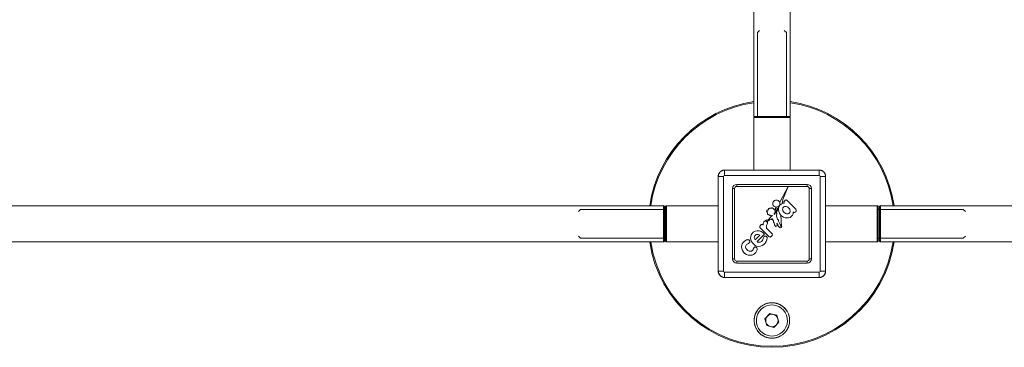
# Model space of a CAD drawing. Units: millimetres. Extents: x -34908 to 26337, y -6456 to 11609.
# Drawn here: x -28012 to -27096, y 3980 to 4285 of the extents above; entities that cross this region are included whole.
import ezdxf

# ---------------------------------------------------------------- set-up
doc = ezdxf.new("R2010")
doc.units = ezdxf.units.MM
for name, color, linetype, lineweight in [('8065162_dwg', 8, 'Continuous', 9), ('HAGS-ST-Forest Green', 255, 'Continuous', 9), ('HAGS-ST-Galv', 255, 'Continuous', 9), ('HAGS-ST-Titanium', 255, 'Continuous', 9)]:
    doc.layers.add(name, color=color, linetype=linetype, lineweight=lineweight)

# ---------------------------------------------------------------- blocks, each defined once
blk = doc.blocks.new('8065162_dwg_logo-666256-Level 1')
at = {"layer": 'HAGS-ST-Forest Green'}
for p, q in [((3024.25, 779.06), (3023.9, 778.2)), ((3024.77, 779.83), (3024.25, 779.06)), ((3025.43, 780.48), (3024.77, 779.83)), ((3026.5, 781.34), (3025.43, 780.48)), ((3027.73, 781.93), (3026.5, 781.34)), ((3029.05, 782.24), (3027.73, 781.93)), ((3028.7, 778.87), (3028.12, 778.64)), ((3029.32, 778.97), (3028.7, 778.87)), ((3030.72, 782.25), (3029.05, 782.24)), ((3030.59, 778.97), (3029.32, 778.97)), ((3031.14, 778.91), (3030.59, 778.97)), ((3032.27, 781.89), (3030.72, 782.25)), ((3031.67, 778.73), (3031.14, 778.91)), ((3033.69, 781.17), (3032.27, 781.89)), ((3034.62, 780.39), (3033.69, 781.17)), ((3035.36, 779.42), (3034.62, 780.39)), ((3035.87, 778.32), (3035.36, 779.42)), ((3023.74, 777.28), (3023.9, 778.2)), ((3023.74, 777.28), (3023.74, 775.77)), ((3023.74, 775.77), (3024.02, 774.56)), ((3024.55, 773.44), (3024.02, 774.56)), ((3024.55, 773.44), (3024.85, 773.05)), ((3024.85, 773.05), (3025.24, 772.75)), ((3025.24, 772.75), (3025.69, 772.55)), ((3026.67, 771.6), (3025.53, 770.77)), ((3026.32, 772.56), (3025.69, 772.55)), ((3026.63, 772.67), (3026.32, 772.56)), ((3026.9, 772.85), (3026.63, 772.67)), ((3027.99, 772.13), (3026.67, 771.6)), ((3026.75, 776.65), (3026.71, 776.35)), ((3026.73, 776.04), (3026.71, 776.35)), ((3026.73, 776.04), (3026.92, 775.25)), ((3026.75, 776.65), (3026.91, 777.26)), ((3026.9, 772.85), (3027.13, 773.09)), ((3027.21, 777.81), (3026.91, 777.26)), ((3027.23, 774.51), (3026.92, 775.25)), ((3027.29, 773.37), (3027.13, 773.09)), ((3027.62, 778.27), (3027.21, 777.81)), ((3027.34, 774.3), (3027.23, 774.51)), ((3027.29, 773.37), (3027.38, 773.59)), ((3027.4, 774.07), (3027.34, 774.3)), ((3027.38, 773.59), (3027.41, 773.83)), ((3027.4, 774.07), (3027.41, 773.83)), ((3027.62, 778.27), (3028.12, 778.64)), ((3029.39, 772.31), (3027.99, 772.13)), ((3030.8, 772.31), (3029.39, 772.31)), ((3032.12, 772.07), (3030.8, 772.31)), ((3032.14, 778.44), (3031.67, 778.73)), ((3033.35, 771.52), (3032.12, 772.07)), ((3032.53, 778.05), (3032.14, 778.44)), ((3032.83, 777.58), (3032.53, 778.05)), ((3032.58, 774.11), (3032.56, 773.47)), ((3032.72, 773.23), (3032.56, 773.47)), ((3032.71, 774.73), (3032.58, 774.11)), ((3032.71, 774.73), (3032.95, 775.31)), ((3032.92, 773.02), (3032.72, 773.23)), ((3032.83, 777.58), (3033.03, 777.04)), ((3033.17, 772.87), (3032.92, 773.02)), ((3032.95, 775.31), (3033.09, 775.88)), ((3033.12, 776.46), (3033.03, 777.04)), ((3033.12, 776.46), (3033.09, 775.88)), ((3033.17, 772.87), (3033.44, 772.71)), ((3034.42, 770.72), (3033.35, 771.52)), ((3033.74, 772.61), (3033.44, 772.71)), ((3033.74, 772.61), (3034.44, 772.61)), ((3034.84, 772.81), (3034.44, 772.61)), ((3035.18, 773.09), (3034.84, 772.81)), ((3035.46, 773.43), (3035.18, 773.09)), ((3035.46, 773.43), (3035.66, 773.83)), ((3035.66, 773.83), (3035.96, 774.84)), ((3035.87, 778.32), (3036.13, 777.13)), ((3036.13, 775.89), (3035.96, 774.84)), ((3036.13, 775.89), (3036.13, 777.13)), ((3024.01, 768.41), (3023.73, 767.02)), ((3023.73, 767.02), (3023.74, 765.53)), ((3023.74, 765.53), (3024.04, 764.08)), ((3024.62, 769.68), (3024.01, 768.41)), ((3024.04, 764.08), (3024.62, 762.73)), ((3025.53, 770.77), (3024.62, 769.68)), ((3026.72, 767.1), (3026.61, 766.51)), ((3026.61, 766.51), (3026.62, 765.51)), ((3026.62, 765.51), (3027.2, 763.98)), ((3026.72, 767.1), (3026.96, 767.65)), ((3027.32, 768.13), (3026.96, 767.65)), ((3027.2, 763.98), (3027.9, 762.49)), ((3027.77, 768.52), (3027.32, 768.13)), ((3028.3, 768.79), (3027.77, 768.52)), ((3028.88, 768.95), (3028.3, 768.79)), ((3028.88, 768.95), (3028.89, 761.93)), ((3031.61, 768.99), (3031.06, 769.08)), ((3031.06, 769.08), (3031.07, 764)), ((3031.07, 764), (3031.72, 764.15)), ((3032.12, 768.79), (3031.61, 768.99)), ((3032.31, 764.44), (3031.72, 764.15)), ((3032.57, 768.48), (3032.12, 768.79)), ((3032.8, 764.88), (3032.31, 764.44)), ((3032.95, 768.07), (3032.57, 768.48)), ((3033.17, 765.43), (3032.8, 764.88)), ((3033.23, 767.6), (3032.95, 768.07)), ((3033.39, 766.05), (3033.17, 765.43)), ((3033.23, 767.6), (3033.39, 767.07)), ((3033.39, 767.07), (3033.39, 766.05)), ((3035.28, 769.68), (3034.42, 770.72)), ((3035.75, 764.46), (3034.93, 763.08)), ((3035.88, 768.48), (3035.28, 769.68)), ((3036.19, 766), (3035.75, 764.46)), ((3035.88, 768.48), (3036.19, 767.18)), ((3036.19, 766), (3036.19, 767.18)), ((3023.92, 758.49), (3023.89, 758.13)), ((3023.93, 757.76), (3023.89, 758.13)), ((3024.02, 758.83), (3023.92, 758.49)), ((3023.93, 757.76), (3024.03, 757.42)), ((3024.18, 759.14), (3024.02, 758.83)), ((3024.03, 757.42), (3024.19, 757.11)), ((3024.4, 759.4), (3024.18, 759.14)), ((3024.19, 757.11), (3024.4, 756.86)), ((3024.65, 759.59), (3024.4, 759.4)), ((3024.4, 756.86), (3024.66, 756.66)), ((3024.62, 762.73), (3025.45, 761.51)), ((3024.65, 759.59), (3024.93, 759.71)), ((3024.66, 756.66), (3024.94, 756.54)), ((3025.23, 759.75), (3024.93, 759.71)), ((3025.24, 756.5), (3024.94, 756.54)), ((3034.84, 759.77), (3025.23, 759.75)), ((3031.05, 756.51), (3025.24, 756.5)), ((3025.71, 761.3), (3025.45, 761.51)), ((3025.71, 761.3), (3026.01, 761.14)), ((3026.01, 761.14), (3026.34, 761.06)), ((3026.68, 761.06), (3026.34, 761.06)), ((3027.01, 761.12), (3026.68, 761.06)), ((3027.01, 761.12), (3027.28, 761.25)), ((3027.28, 761.25), (3027.51, 761.42)), ((3027.7, 761.65), (3027.51, 761.42)), ((3027.7, 761.65), (3027.83, 761.91)), ((3027.83, 761.91), (3027.9, 762.2)), ((3027.9, 762.2), (3027.9, 762.49)), ((3028.89, 761.93), (3028.93, 761.63)), ((3028.93, 761.63), (3029.05, 761.36)), ((3029.05, 761.36), (3029.23, 761.12)), ((3029.23, 761.12), (3029.46, 760.94)), ((3029.46, 760.94), (3029.74, 760.83)), ((3030.04, 760.79), (3029.74, 760.83)), ((3030.83, 760.79), (3030.04, 760.79)), ((3032.38, 761.19), (3030.83, 760.79)), ((3031.05, 756.51), (3031.68, 756.15)), ((3032.19, 755.63), (3031.68, 756.15)), ((3033.78, 761.97), (3032.38, 761.19)), ((3034.93, 763.08), (3033.78, 761.97)), ((3034.99, 756.55), (3034.83, 756.44)), ((3035.35, 756.06), (3034.83, 756.44)), ((3035.14, 759.73), (3034.84, 759.77)), ((3034.99, 756.55), (3035.17, 756.57)), ((3035.42, 759.62), (3035.14, 759.73)), ((3035.53, 756.72), (3035.17, 756.57)), ((3035.75, 755.57), (3035.35, 756.06)), ((3035.65, 759.44), (3035.42, 759.62)), ((3035.75, 756.94), (3035.53, 756.72)), ((3035.65, 759.44), (3035.83, 759.2)), ((3035.91, 757.21), (3035.75, 756.94)), ((3035.95, 758.93), (3035.83, 759.2)), ((3036, 757.51), (3035.91, 757.21)), ((3035.99, 758.63), (3035.95, 758.93)), ((3035.99, 758.63), (3036.02, 757.82)), ((3036.02, 757.82), (3036, 757.51)), ((3023.81, 748.74), (3023.43, 747.93)), ((3024.65, 748.78), (3023.81, 748.74)), ((3025.05, 748.78), (3024.65, 748.78)), ((3025.05, 748.78), (3025.19, 749.06)), ((3025.05, 748.78), (3025.1, 748.95)), ((3025.3, 749.12), (3025.1, 748.95)), ((3025.1, 748.95), (3025.19, 749.06)), ((3025.3, 749.12), (3025.19, 749.06)), ((3025.3, 749.12), (3025.41, 749.13)), ((3025.51, 749.12), (3025.3, 749.12)), ((3025.51, 749.12), (3025.41, 749.13)), ((3025.7, 749.06), (3025.51, 749.12)), ((3025.51, 749.12), (3025.6, 749.09)), ((3025.51, 749.12), (3025.79, 749.03)), ((3025.6, 749.09), (3025.79, 749.03)), ((3025.7, 749.06), (3025.79, 749.03)), ((3025.89, 748.99), (3025.7, 749.06)), ((3025.89, 748.99), (3025.79, 749.03)), ((3025.89, 748.99), (3026.2, 748.83)), ((3025.89, 748.99), (3025.99, 748.94)), ((3025.89, 748.99), (3026.2, 748.83)), ((3025.99, 748.94), (3026.2, 748.83)), ((3026.43, 748.68), (3026.2, 748.83)), ((3026.43, 748.68), (3026.83, 748.44)), ((3026.83, 748.44), (3026.97, 748.35)), ((3026.84, 749.83), (3027.08, 750.38)), ((3026.84, 749.83), (3026.96, 749.21)), ((3027.46, 748.67), (3026.96, 749.21)), ((3026.97, 748.35), (3027.12, 748.28)), ((3027.74, 750.42), (3027.08, 750.38)), ((3027.3, 748.2), (3027.12, 748.28)), ((3027.46, 748.67), (3028.3, 748.02)), ((3028.48, 750.28), (3027.74, 750.42)), ((3029.02, 750.03), (3028.48, 750.28)), ((3029.02, 750.03), (3029.68, 749.52)), ((3029.68, 749.52), (3030.16, 749.24)), ((3030.16, 749.24), (3030.45, 749.57)), ((3030.45, 749.57), (3030.84, 749.12)), ((3030.84, 749.12), (3031.4, 748.72)), ((3031.4, 748.72), (3032.41, 748.39)), ((3032.56, 755.01), (3032.19, 755.63)), ((3032.41, 748.39), (3032.67, 748.58)), ((3032.41, 748.39), (3032.67, 748.58)), ((3033.18, 748.2), (3032.41, 748.39)), ((3032.99, 754.06), (3032.56, 755.01)), ((3032.92, 748.78), (3032.67, 748.58)), ((3033.18, 748.97), (3032.92, 748.78)), ((3032.99, 754.06), (3033.45, 753.12)), ((3033.44, 749.16), (3033.18, 748.97)), ((3033.44, 749.16), (3033.18, 748.97)), ((3033.33, 748.36), (3033.18, 748.2)), ((3033.33, 748.36), (3033.44, 749.16)), ((3033.85, 749.35), (3033.44, 749.16)), ((3033.45, 753.12), (3033.77, 752.92)), ((3034.13, 752.79), (3033.77, 752.92)), ((3034, 749.94), (3033.85, 749.35)), ((3034.27, 751.03), (3034, 749.94)), ((3034.5, 752.75), (3034.13, 752.79)), ((3034.18, 752.12), (3034.31, 752.74)), ((3034.18, 752.12), (3034.37, 751.67)), ((3034.37, 751.67), (3034.27, 751.03)), ((3035.03, 752.83), (3034.31, 752.74)), ((3035.03, 752.83), (3034.5, 752.75)), ((3034.8, 749.99), (3034.74, 749.23)), ((3034.74, 749.23), (3034.99, 749.05)), ((3034.92, 751.01), (3034.8, 749.99)), ((3035.06, 751.54), (3034.92, 751.01)), ((3035.04, 748.33), (3034.97, 747.49)), ((3035.04, 748.33), (3034.99, 749.05)), ((3035.03, 752.83), (3035.67, 753.07)), ((3035.03, 752.83), (3035.24, 752.92)), ((3035.55, 751.78), (3035.06, 751.54)), ((3035.67, 753.07), (3035.24, 752.92)), ((3035.55, 751.78), (3035.81, 752.41)), ((3035.67, 753.07), (3035.84, 753.43)), ((3035.81, 752.41), (3035.67, 753.07)), ((3036.02, 754.99), (3035.75, 755.57)), ((3035.84, 753.43), (3036.04, 753.78)), ((3036.13, 754.59), (3036.02, 754.99)), ((3036.04, 753.78), (3036.13, 754.18)), ((3036.13, 754.18), (3036.13, 754.59)), ((3037.93, 748.23), (3038.12, 748.4)), ((3038.2, 748.38), (3037.93, 748.23)), ((3038.2, 748.38), (3038.12, 748.4)), ((3038.2, 748.38), (3038.29, 748.21)), ((3038.2, 748.38), (3038.29, 748.21)), ((3023.43, 747.93), (3023.66, 747.34)), ((3024.34, 747.6), (3023.66, 747.34)), ((3030.59, 741.44), (3023.93, 747.45)), ((3024.71, 747.51), (3024.34, 747.6)), ((3024.71, 747.51), (3024.9, 747.13)), ((3025.69, 746.89), (3024.9, 747.13)), ((3025.69, 746.89), (3026.93, 746.6)), ((3028.04, 741.14), (3026.74, 740.58)), ((3026.93, 746.6), (3027.96, 746.38)), ((3027.49, 748.14), (3027.3, 748.2)), ((3027.49, 748.14), (3027.72, 748.09)), ((3027.99, 748.04), (3027.72, 748.09)), ((3027.96, 746.38), (3028.47, 746.22)), ((3028.3, 748.02), (3027.99, 748.04)), ((3029.45, 741.44), (3028.04, 741.14)), ((3028.47, 746.22), (3028.62, 745.75)), ((3028.62, 745.75), (3029.09, 745.6)), ((3030.06, 745.45), (3029.09, 745.6)), ((3030.9, 741.44), (3029.45, 741.44)), ((3030.06, 745.45), (3030.84, 745.24)), ((3031.58, 744.91), (3030.84, 745.24)), ((3032.32, 741.16), (3030.9, 741.44)), ((3031.58, 744.91), (3032.26, 744.51)), ((3032.26, 744.51), (3032.82, 743.9)), ((3033.62, 740.61), (3032.32, 741.16)), ((3032.82, 743.9), (3033.2, 743.13)), ((3033.2, 743.13), (3033.57, 742.65)), ((3033.94, 742.69), (3033.57, 742.65)), ((3034.35, 741.88), (3033.94, 742.69)), ((3034.94, 741.11), (3034.35, 741.88)), ((3034.47, 744.78), (3034.43, 744.01)), ((3034.43, 744.01), (3034.69, 743.45)), ((3034.82, 744.36), (3034.47, 744.78)), ((3034.64, 746.34), (3034.97, 747.49)), ((3035.01, 746.34), (3034.64, 746.34)), ((3034.79, 742.66), (3034.69, 743.45)), ((3036.6, 737.78), (3034.75, 741.37)), ((3035.2, 741.92), (3034.79, 742.66)), ((3034.82, 744.36), (3035.05, 743.53)), ((3034.94, 741.11), (3035.46, 740.56)), ((3035.01, 746.34), (3035.08, 746.58)), ((3035.4, 742.76), (3035.05, 743.53)), ((3035.2, 746.81), (3035.08, 746.58)), ((3035.34, 747.02), (3035.2, 746.81)), ((3035.74, 741.32), (3035.2, 741.92)), ((3035.34, 747.02), (3035.51, 747.21)), ((3035.4, 742.76), (3035.9, 742.31)), ((3035.71, 747.37), (3035.51, 747.21)), ((3035.94, 747.5), (3035.71, 747.37)), ((3036.37, 741.19), (3035.74, 741.32)), ((3035.9, 742.31), (3036.58, 742.1)), ((3036.21, 747.61), (3035.94, 747.5)), ((3036.5, 747.7), (3036.21, 747.61)), ((3036.37, 741.19), (3037.22, 740.94)), ((3036.8, 747.78), (3036.5, 747.7)), ((3037.36, 742), (3036.58, 742.1)), ((3037.09, 747.85), (3036.8, 747.78)), ((3037.09, 747.85), (3037.35, 747.91)), ((3037.22, 740.38), (3037.22, 740.94)), ((3037.57, 747.95), (3037.35, 747.91)), ((3037.36, 742), (3038.29, 742)), ((3037.57, 747.95), (3037.86, 748.01)), ((3037.75, 747.97), (3037.57, 747.95)), ((3037.75, 747.97), (3037.93, 748.23)), ((3037.75, 747.97), (3037.93, 748.23)), ((3037.75, 747.97), (3037.86, 748.01)), ((3038.44, 748.06), (3038.29, 748.21)), ((3038.29, 742), (3039.15, 742.18)), ((3038.64, 747.89), (3038.44, 748.06)), ((3038.88, 747.72), (3038.64, 747.89)), ((3038.88, 747.72), (3039.15, 747.54)), ((3039.29, 742.68), (3039.06, 742.46)), ((3039.06, 742.46), (3039.75, 742.57)), ((3039.15, 747.54), (3039.42, 747.4)), ((3039.15, 742.18), (3039.75, 742.57)), ((3039.29, 742.68), (3039.5, 742.88)), ((3039.66, 747.28), (3039.42, 747.4)), ((3039.68, 743.06), (3039.5, 742.88)), ((3039.89, 747.21), (3039.66, 747.28)), ((3039.68, 743.06), (3039.84, 743.23)), ((3039.84, 743.23), (3039.98, 743.39)), ((3040.12, 747.2), (3039.89, 747.21)), ((3040.1, 743.53), (3039.98, 743.39)), ((3040.1, 743.53), (3040.21, 743.65)), ((3040.12, 747.2), (3040.49, 747.27)), ((3040.12, 747.2), (3040.32, 747.24)), ((3040.21, 743.65), (3040.37, 743.88)), ((3040.37, 743.88), (3040.21, 743.65)), ((3040.32, 747.24), (3040.49, 747.27)), ((3040.37, 746.85), (3040.34, 746.56)), ((3040.34, 746.56), (3040.77, 746.54)), ((3040.35, 745.68), (3040.45, 745.92)), ((3040.35, 745.68), (3040.38, 745.49)), ((3040.46, 747.1), (3040.37, 746.85)), ((3040.49, 744.06), (3040.37, 743.88)), ((3040.37, 743.88), (3040.44, 743.97)), ((3040.38, 745.49), (3040.48, 745.28)), ((3040.77, 744.75), (3040.41, 744.54)), ((3040.41, 744.54), (3040.44, 744.75)), ((3040.51, 745.09), (3040.44, 744.75)), ((3040.49, 744.06), (3040.44, 743.97)), ((3040.63, 746.17), (3040.45, 745.92)), ((3040.46, 747.1), (3040.49, 747.27)), ((3040.51, 745.09), (3040.48, 745.28)), ((3040.59, 744.23), (3040.49, 744.06)), ((3040.49, 744.06), (3040.59, 744.23)), ((3040.66, 744.38), (3040.59, 744.23)), ((3040.63, 746.17), (3040.84, 746.34)), ((3040.74, 744.56), (3040.66, 744.38)), ((3040.77, 744.75), (3040.74, 744.56)), ((3040.77, 746.54), (3040.84, 746.34)), ((3024.23, 737.66), (3024, 736.45)), ((3024, 736.45), (3024.11, 735.22)), ((3024.11, 735.22), (3024.56, 734.06)), ((3024.78, 738.79), (3024.23, 737.66)), ((3024.56, 734.06), (3025.31, 733.01)), ((3025.64, 739.78), (3024.78, 738.79)), ((3025.31, 733.01), (3024.98, 732.9)), ((3025.64, 739.78), (3026.74, 740.58)), ((3027.05, 736.25), (3026.97, 735.7)), ((3026.97, 735.7), (3027.05, 735.14)), ((3027.29, 736.78), (3027.05, 736.25)), ((3027.05, 735.14), (3027.29, 734.61)), ((3027.67, 737.26), (3027.29, 736.78)), ((3027.29, 734.61), (3027.68, 734.14)), ((3027.67, 737.26), (3028.19, 737.66)), ((3028.2, 733.74), (3027.68, 734.14)), ((3028.8, 737.95), (3028.19, 737.66)), ((3028.2, 733.74), (3028.81, 733.44)), ((3029.49, 738.14), (3028.8, 737.95)), ((3029.5, 733.26), (3028.81, 733.44)), ((3030.21, 738.2), (3029.49, 738.14)), ((3030.22, 733.2), (3029.5, 733.26)), ((3030.94, 738.14), (3030.21, 738.2)), ((3030.95, 733.26), (3030.22, 733.2)), ((3031.63, 737.96), (3030.94, 738.14)), ((3031.63, 733.45), (3030.95, 733.26)), ((3032.24, 737.66), (3031.63, 737.96)), ((3032.25, 733.75), (3031.63, 733.45)), ((3032.76, 737.27), (3032.24, 737.66)), ((3032.76, 734.15), (3032.25, 733.75)), ((3033.15, 736.79), (3032.76, 737.27)), ((3033.15, 734.62), (3032.76, 734.15)), ((3033.39, 736.26), (3033.15, 736.79)), ((3033.39, 735.15), (3033.15, 734.62)), ((3033.39, 736.26), (3033.47, 735.71)), ((3033.47, 735.71), (3033.39, 735.15)), ((3034.73, 739.83), (3033.62, 740.61)), ((3035.6, 738.84), (3034.73, 739.83)), ((3035.88, 734.11), (3035.13, 733.05)), ((3035.13, 733.05), (3035.41, 732.99)), ((3035.46, 740.56), (3035.89, 740.1)), ((3036.17, 737.71), (3035.6, 738.84)), ((3036.31, 735.28), (3035.88, 734.11)), ((3036.61, 739.89), (3035.89, 740.1)), ((3037.93, 731.71), (3036, 734.42)), ((3036.17, 737.71), (3036.41, 736.5)), ((3036.41, 736.5), (3036.31, 735.28)), ((3036.67, 738.34), (3036.58, 737.63)), ((3036.58, 737.63), (3036.67, 736.93)), ((3036.61, 739.89), (3037.22, 740.38)), ((3036.67, 738.34), (3036.94, 738.99)), ((3036.95, 736.27), (3036.67, 736.93)), ((3037.37, 739.56), (3036.94, 738.99)), ((3036.95, 736.27), (3037.38, 735.71)), ((3037.37, 739.56), (3037.94, 739.99)), ((3037.95, 735.28), (3037.38, 735.71)), ((3038.3, 734.48), (3037.83, 735.39)), ((3037.94, 739.99), (3038.59, 740.27)), ((3037.95, 735.28), (3038.6, 735)), ((3042.14, 721.87), (3038.3, 734.48)), ((3039.3, 740.36), (3038.59, 740.27)), ((3038.6, 735), (3039.31, 734.91)), ((3040, 740.27), (3039.3, 740.36)), ((3040.01, 735.01), (3039.31, 734.91)), ((3040, 740.27), (3040.66, 740)), ((3040.01, 735.01), (3040.67, 735.28)), ((3041.23, 739.57), (3040.66, 740)), ((3041.23, 735.71), (3040.67, 735.28)), ((3041.66, 739), (3041.23, 739.57)), ((3041.23, 735.71), (3041.66, 736.28)), ((3041.93, 738.35), (3041.66, 739)), ((3041.94, 736.94), (3041.66, 736.28)), ((3041.93, 738.35), (3042.03, 737.64)), ((3042.03, 737.64), (3041.94, 736.94)), ((3024.25, 732.16), (3024.15, 731.82)), ((3024.15, 731.26), (3024.15, 731.82)), ((3024.15, 731.26), (3024.16, 731.08)), ((3024.16, 731.08), (3024.22, 730.9)), ((3024.31, 730.74), (3024.22, 730.9)), ((3024.43, 732.46), (3024.25, 732.16)), ((3024.62, 730.4), (3024.31, 730.74)), ((3024.43, 732.46), (3024.68, 732.71)), ((3024.62, 730.4), (3025, 730.15)), ((3024.98, 732.9), (3024.68, 732.71)), ((3025.44, 729.99), (3025, 730.15)), ((3025.89, 729.94), (3025.44, 729.99)), ((3034.62, 729.95), (3025.89, 729.94)), ((3034.62, 729.95), (3034.97, 730)), ((3034.97, 730), (3035.32, 730.08)), ((3035.32, 730.08), (3035.57, 730.11)), ((3035.67, 732.86), (3035.41, 732.99)), ((3035.57, 730.11), (3035.8, 730.21)), ((3035.89, 732.68), (3035.67, 732.86)), ((3036, 730.36), (3035.8, 730.21)), ((3036.07, 732.46), (3035.89, 732.68)), ((3036.16, 730.56), (3036, 730.36)), ((3036.2, 732.21), (3036.07, 732.46)), ((3036.25, 730.8), (3036.16, 730.56)), ((3036.26, 732), (3036.2, 732.21)), ((3036.25, 730.8), (3036.29, 731.05)), ((3036.26, 732), (3036.28, 731.79)), ((3036.28, 731.79), (3036.29, 731.05)), ((3042.14, 721.87), (3037.93, 731.71))]:
    blk.add_line(p, q, dxfattribs=at)
blk = doc.blocks.new('8065162_dwg_napchup-666257-Level 1')
at = {"layer": 'HAGS-ST-Forest Green'}
for p, q in [((3086.31, 802.72), (2998.31, 802.72)), ((3086.31, 802.72), (2998.31, 802.72)), ((2998.31, 802.72), (2998.31, 797.72)), ((3086.31, 797.72), (2998.31, 797.72)), ((3086.31, 797.72), (3086.31, 802.72)), ((2992.31, 796.72), (2992.31, 708.72)), ((2992.31, 796.72), (2997.31, 796.72)), ((2992.31, 796.72), (2992.31, 708.72)), ((2997.31, 796.72), (2997.31, 708.72)), ((3009.61, 789.39), (3009.61, 787.43)), ((3075.02, 789.39), (3009.61, 789.39)), ((3075.02, 787.43), (3075.02, 789.39)), ((3087.31, 708.72), (3087.31, 796.72)), ((3087.31, 796.72), (3092.31, 796.72)), ((3092.31, 708.72), (3092.31, 796.72)), ((3092.31, 708.72), (3092.31, 796.72)), ((3005.64, 785.43), (3007.61, 785.43)), ((3005.64, 785.43), (3005.64, 720.01)), ((3007.61, 720.01), (3007.61, 785.43)), ((3009.61, 787.43), (3075.02, 787.43)), ((3077.02, 785.43), (3078.99, 785.43)), ((3077.02, 785.43), (3077.02, 720.01)), ((3078.99, 720.01), (3078.99, 785.43)), ((3005.64, 720.01), (3007.61, 720.01)), ((3009.61, 716.05), (3009.61, 718.01)), ((3075.02, 718.01), (3009.61, 718.01)), ((3009.61, 716.05), (3075.02, 716.05)), ((3075.02, 718.01), (3075.02, 716.05)), ((3077.02, 720.01), (3078.99, 720.01)), ((2992.31, 708.72), (2997.31, 708.72)), ((2998.31, 707.72), (3086.31, 707.72)), ((2998.31, 702.72), (2998.31, 707.72)), ((3086.31, 707.72), (3086.31, 702.72)), ((3087.31, 708.72), (3092.31, 708.72)), ((2998.31, 702.72), (3086.31, 702.72)), ((2998.31, 702.72), (3086.31, 702.72))]:
    blk.add_line(p, q, dxfattribs=at)
at = {"layer": 'HAGS-ST-Forest Green', "flags": 128}
for points in [[(2998.31, 802.72), (2998.07, 802.72), (2997.83, 802.7), (2997.6, 802.68), (2997.36, 802.64), (2997.12, 802.6), (2996.89, 802.55), (2996.66, 802.49), (2996.43, 802.42), (2996.2, 802.34), (2995.98, 802.25), (2995.76, 802.15), (2995.54, 802.04), (2995.33, 801.93), (2995.13, 801.8), (2994.93, 801.67), (2994.73, 801.53), (2994.54, 801.39), (2994.36, 801.23), (2994.18, 801.07), (2994.01, 800.9), (2993.85, 800.73), (2993.69, 800.54), (2993.54, 800.36), (2993.4, 800.16), (2993.27, 799.96), (2993.14, 799.76), (2993.02, 799.55), (2992.91, 799.33), (2992.81, 799.12), (2992.72, 798.89), (2992.64, 798.67), (2992.57, 798.44), (2992.5, 798.21), (2992.45, 797.98), (2992.4, 797.74), (2992.37, 797.5), (2992.34, 797.26), (2992.32, 797.03), (2992.31, 796.79), (2992.31, 796.72)], [(3092.31, 796.72), (3092.31, 796.96), (3092.29, 797.2), (3092.27, 797.44), (3092.24, 797.68), (3092.19, 797.91), (3092.14, 798.15), (3092.08, 798.38), (3092.01, 798.61), (3091.93, 798.83), (3091.84, 799.06), (3091.74, 799.28), (3091.64, 799.49), (3091.52, 799.7), (3091.4, 799.91), (3091.27, 800.11), (3091.13, 800.3), (3090.98, 800.49), (3090.82, 800.68), (3090.66, 800.85), (3090.49, 801.02), (3090.32, 801.19), (3090.14, 801.35), (3089.95, 801.49), (3089.75, 801.64), (3089.56, 801.77), (3089.35, 801.9), (3089.14, 802.01), (3088.93, 802.12), (3088.71, 802.22), (3088.49, 802.31), (3088.26, 802.4), (3088.03, 802.47), (3087.8, 802.53), (3087.57, 802.59), (3087.33, 802.63), (3087.1, 802.67), (3086.86, 802.7), (3086.62, 802.71), (3086.38, 802.72), (3086.31, 802.72)], [(2992.31, 708.72), (2992.32, 708.48), (2992.33, 708.24), (2992.36, 708), (2992.39, 707.76), (2992.43, 707.53), (2992.49, 707.29), (2992.55, 707.06), (2992.62, 706.83), (2992.7, 706.61), (2992.79, 706.38), (2992.89, 706.17), (2992.99, 705.95), (2993.11, 705.74), (2993.23, 705.53), (2993.36, 705.33), (2993.5, 705.14), (2993.65, 704.95), (2993.8, 704.76), (2993.96, 704.59), (2994.13, 704.42), (2994.31, 704.25), (2994.49, 704.1), (2994.68, 703.95), (2994.87, 703.81), (2995.07, 703.67), (2995.28, 703.55), (2995.49, 703.43), (2995.7, 703.32), (2995.92, 703.22), (2996.14, 703.13), (2996.37, 703.05), (2996.59, 702.97), (2996.82, 702.91), (2997.06, 702.85), (2997.29, 702.81), (2997.53, 702.77), (2997.77, 702.75), (2998.01, 702.73), (2998.25, 702.72), (2998.31, 702.72)], [(3086.31, 702.72), (3086.55, 702.73), (3086.79, 702.74), (3087.03, 702.76), (3087.27, 702.8), (3087.51, 702.84), (3087.74, 702.89), (3087.97, 702.95), (3088.2, 703.03), (3088.43, 703.11), (3088.65, 703.19), (3088.87, 703.29), (3089.08, 703.4), (3089.3, 703.51), (3089.5, 703.64), (3089.7, 703.77), (3089.9, 703.91), (3090.09, 704.06), (3090.27, 704.21), (3090.45, 704.37), (3090.62, 704.54), (3090.78, 704.72), (3090.94, 704.9), (3091.09, 705.09), (3091.23, 705.28), (3091.36, 705.48), (3091.49, 705.68), (3091.61, 705.89), (3091.71, 706.11), (3091.81, 706.32), (3091.91, 706.55), (3091.99, 706.77), (3092.06, 707), (3092.13, 707.23), (3092.18, 707.47), (3092.23, 707.7), (3092.26, 707.94), (3092.29, 708.18), (3092.31, 708.42), (3092.31, 708.66), (3092.31, 708.72)]]:
    blk.add_lwpolyline(points, dxfattribs=at)
at = {"layer": 'HAGS-ST-Forest Green'}
for centre, radius, start, end in [((2998.31, 796.72), 6, 90, 180), ((2998.31, 796.72), 1, 90, 180), ((3086.31, 796.72), 6, 360, 90), ((3086.31, 796.72), 1, 0, 90), ((3009.61, 785.43), 3.97, 90, 180), ((3075.02, 785.43), 3.97, 360, 90), ((3009.61, 785.43), 2, 90, 180), ((3075.02, 785.43), 2, 360, 90), ((3009.61, 720.01), 3.97, 180, 270), ((3009.61, 720.01), 2, 180, 270), ((3075.02, 720.01), 3.97, 270, 360), ((3075.02, 720.01), 2, 270, 360), ((2998.31, 708.72), 6, 180, 270), ((2998.31, 708.72), 1, 180, 270), ((3086.31, 708.72), 1, 270, 360), ((3086.31, 708.72), 6, 270, 360)]:
    blk.add_arc(centre, radius, start, end, dxfattribs=at)
at = {"xscale": 1.2, "yscale": 1.2, "zscale": 1.2, "rotation": 135}
blk.add_blockref('8065162_dwg_logo-666256-Level 1', (6251.22, -1181.51), dxfattribs=at)
blk = doc.blocks.new('8065162_dwg-666253-Level 1')
at = {"layer": 'HAGS-ST-Forest Green'}
for p, q in [((744, 50), (656, 50)), ((650, 44), (650, -44)), ((750, -44), (750, 44)), ((656, -50), (744, -50))]:
    blk.add_line(p, q, dxfattribs=at)
for centre, start, end in [((656, 44), 90, 180), ((744, 44), 360, 90), ((656, -44), 180, 270), ((744, -44), 270, 360)]:
    blk.add_arc(centre, 6, start, end, dxfattribs=at)
at = {"layer": 'HAGS-ST-Galv'}
for p, q in [((683.15, 1300), (683.15, 100)), ((716.85, 100), (716.85, 1300)), ((683.15, 100), (716.85, 100)), ((599, 16.85), (-599, 16.85)), ((599, -16.85), (599, 16.85)), ((600, 15.85), (600, 14.32)), ((600, -15.85), (600, 15.85)), ((600, 14.2), (600, 13.67)), ((600, 11.42), (600, 14.2)), ((800, 15.85), (800, 14.32)), ((800, 14.32), (800, 15.85)), ((800, 15.85), (800, -15.85)), ((800, 14.32), (800, 15.85)), ((800, 13.67), (800, 14.2)), ((800, 14.2), (800, 11.42)), ((1999, 16.85), (801, 16.85)), ((801, 16.85), (801, -16.85)), ((-599, -16.85), (599, -16.85)), ((600, -14.2), (600, -11.58)), ((600, -13.67), (600, -14.2)), ((600, -14.32), (600, -15.85)), ((800, -11.58), (800, -14.2)), ((800, -14.2), (800, -13.67)), ((800, -14.32), (800, -15.85)), ((800, -15.85), (800, -14.32)), ((800, -15.85), (800, -14.32)), ((801, -16.85), (1999, -16.85))]:
    blk.add_line(p, q, dxfattribs=at)
at = {"layer": 'HAGS-ST-Galv', "flags": 128}
for points in [[(599, 16.85), (599.04, 16.85), (599.08, 16.85), (599.12, 16.84), (599.16, 16.84), (599.2, 16.83), (599.24, 16.82), (599.28, 16.81), (599.31, 16.8), (599.35, 16.79), (599.39, 16.77), (599.43, 16.75), (599.46, 16.74), (599.5, 16.72), (599.53, 16.7), (599.56, 16.68), (599.6, 16.65), (599.63, 16.63), (599.66, 16.6), (599.69, 16.57), (599.72, 16.55), (599.74, 16.52), (599.77, 16.49), (599.8, 16.46), (599.82, 16.42), (599.84, 16.39), (599.86, 16.36), (599.88, 16.32), (599.9, 16.29), (599.92, 16.25), (599.93, 16.21), (599.95, 16.17), (599.96, 16.14), (599.97, 16.1), (599.98, 16.06), (599.99, 16.02), (599.99, 15.98), (600, 15.94), (600, 15.9), (600, 15.86), (600, 15.85)], [(600, 15.85), (600, 15.84), (600, 15.8), (600, 15.74), (600, 15.65), (600, 15.53), (600, 15.4), (600, 15.23), (600, 15.05), (600, 14.83), (600, 14.6), (600, 14.34), (600, 14.06), (600, 13.75), (600, 13.43), (600, 13.08)], [(600, -15.85), (600, -15.84), (600, -15.8), (600, -15.74), (600, -15.65), (600, -15.53), (600, -15.4), (600, -15.23), (600, -15.05), (600, -14.83), (600, -14.6), (600, -14.34), (600, -14.06), (600, -13.75), (600, -13.43), (600, -13.08), (600, -12.71), (600, -12.32), (600, -11.92), (600, -11.49), (600, -11.04), (600, -10.58), (600, -10.1), (600, -9.6), (600, -9.09), (600, -8.56), (600, -8.02), (600, -7.47), (600, -6.91), (600, -6.33), (600, -5.74), (600, -5.15), (600, -4.54), (600, -3.93), (600, -3.32), (600, -2.69), (600, -2.07), (600, -1.44), (600, -0.8), (600, -0.17), (600, 0.46), (600, 1.1), (600, 1.73), (600, 2.36), (600, 2.98), (600, 3.6), (600, 4.22), (600, 4.82), (600, 5.42), (600, 6.01), (600, 6.6), (600, 7.17), (600, 7.73), (600, 8.27), (600, 8.81), (600, 9.33), (600, 9.83), (600, 10.32), (600, 10.79), (600, 11.25), (600, 11.69), (600, 12.11), (600, 12.51), (600, 12.89), (600, 13.24), (600, 13.58), (600, 13.9), (600, 14.19), (600, 14.46), (600, 14.71), (600, 14.93), (600, 15.13), (600, 15.31), (600, 15.46), (600, 15.59), (600, 15.69), (600, 15.77), (600, 15.82), (600, 15.85), (600, 15.85)], [(800, 15.85), (800, 15.89), (800, 15.93), (800.01, 15.97), (800.01, 16.01), (800.02, 16.05), (800.03, 16.09), (800.04, 16.13), (800.05, 16.16), (800.06, 16.2), (800.08, 16.24), (800.1, 16.28), (800.11, 16.31), (800.13, 16.35), (800.15, 16.38), (800.17, 16.41), (800.2, 16.45), (800.22, 16.48), (800.25, 16.51), (800.28, 16.54), (800.3, 16.57), (800.33, 16.59), (800.36, 16.62), (800.39, 16.65), (800.43, 16.67), (800.46, 16.69), (800.49, 16.71), (800.53, 16.73), (800.56, 16.75), (800.6, 16.77), (800.64, 16.78), (800.68, 16.8), (800.71, 16.81), (800.75, 16.82), (800.79, 16.83), (800.83, 16.84), (800.87, 16.84), (800.91, 16.85), (800.95, 16.85), (800.99, 16.85), (801, 16.85)], [(800, 15.85), (800, 15.89), (800, 15.93), (800.01, 15.97), (800.01, 16.01), (800.02, 16.05), (800.03, 16.09), (800.04, 16.13), (800.05, 16.16), (800.06, 16.2), (800.08, 16.24), (800.1, 16.28), (800.11, 16.31), (800.13, 16.35), (800.15, 16.38), (800.17, 16.41), (800.2, 16.45), (800.22, 16.48)], [(800, 15.85), (800, 15.84), (800, 15.8), (800, 15.74), (800, 15.65), (800, 15.53), (800, 15.4), (800, 15.23), (800, 15.05), (800, 14.83), (800, 14.6), (800, 14.34)], [(800, 14.93), (800, 15.13), (800, 15.31), (800, 15.46), (800, 15.59), (800, 15.69), (800, 15.77), (800, 15.82), (800, 15.85), (800, 15.85)], [(800, 15.85), (800, 15.84), (800, 15.8), (800, 15.74), (800, 15.65), (800, 15.53), (800, 15.4), (800, 15.23), (800, 15.05), (800, 14.83), (800, 14.6), (800, 14.34), (800, 14.06), (800, 13.75), (800, 13.43), (800, 13.08), (800, 12.71), (800, 12.32), (800, 11.92), (800, 11.49), (800, 11.04), (800, 10.58), (800, 10.1), (800, 9.6), (800, 9.09), (800, 8.56), (800, 8.02), (800, 7.47), (800, 6.91), (800, 6.33), (800, 5.74), (800, 5.15), (800, 4.54), (800, 3.93), (800, 3.32), (800, 2.69), (800, 2.07), (800, 1.44), (800, 0.8), (800, 0.17), (800, -0.46), (800, -1.1), (800, -1.73), (800, -2.36), (800, -2.98), (800, -3.6), (800, -4.22), (800, -4.82), (800, -5.42), (800, -6.01), (800, -6.6), (800, -7.17), (800, -7.73), (800, -8.27), (800, -8.81), (800, -9.33), (800, -9.83), (800, -10.32), (800, -10.79), (800, -11.25), (800, -11.69), (800, -12.11), (800, -12.51), (800, -12.89), (800, -13.24), (800, -13.58), (800, -13.9), (800, -14.19), (800, -14.46), (800, -14.71), (800, -14.93), (800, -15.13), (800, -15.31), (800, -15.46), (800, -15.59), (800, -15.69), (800, -15.77), (800, -15.82), (800, -15.85), (800, -15.85)], [(800, 13.24), (800, 13.58), (800, 13.9), (800, 14.19), (800, 14.46), (800, 14.71), (800, 14.93), (800, 15.13), (800, 15.31), (800, 15.46), (800, 15.59), (800, 15.69), (800, 15.77), (800, 15.82), (800, 15.85), (800, 15.85)], [(800, 14.2), (800, 14.46), (800, 14.71)], [(600, -15.85), (600, -15.89), (600, -15.93), (599.99, -15.97), (599.99, -16.01), (599.98, -16.05), (599.97, -16.09), (599.96, -16.13), (599.95, -16.16), (599.94, -16.2), (599.92, -16.24), (599.9, -16.28), (599.89, -16.31), (599.87, -16.35), (599.85, -16.38), (599.83, -16.41), (599.8, -16.45), (599.78, -16.48), (599.75, -16.51), (599.72, -16.54), (599.7, -16.57), (599.67, -16.59), (599.64, -16.62), (599.61, -16.65), (599.57, -16.67), (599.54, -16.69), (599.51, -16.71), (599.47, -16.73), (599.44, -16.75), (599.4, -16.77), (599.36, -16.78), (599.32, -16.8), (599.29, -16.81), (599.25, -16.82), (599.21, -16.83), (599.17, -16.84), (599.13, -16.84), (599.09, -16.85), (599.05, -16.85), (599.01, -16.85), (599, -16.85)], [(600, -13.24), (600, -13.58), (600, -13.9), (600, -14.19), (600, -14.46), (600, -14.71), (600, -14.93), (600, -15.13), (600, -15.31), (600, -15.46), (600, -15.59), (600, -15.69), (600, -15.77), (600, -15.82), (600, -15.85), (600, -15.85)], [(800, -15.85), (800, -15.84), (800, -15.8), (800, -15.74), (800, -15.65), (800, -15.53), (800, -15.4), (800, -15.23), (800, -15.05), (800, -14.83), (800, -14.6), (800, -14.34), (800, -14.06), (800, -13.75), (800, -13.43)], [(800, -14.2), (800, -14.46), (800, -14.71)], [(800, -15.85), (800, -15.84), (800, -15.8), (800, -15.74), (800, -15.65), (800, -15.53), (800, -15.4), (800, -15.23), (800, -15.05), (800, -14.83), (800, -14.6), (800, -14.34)], [(800, -14.93), (800, -15.13), (800, -15.31), (800, -15.46), (800, -15.59), (800, -15.69), (800, -15.77), (800, -15.82), (800, -15.85), (800, -15.85)], [(800.23, -16.49), (800.2, -16.46), (800.18, -16.42), (800.16, -16.39), (800.14, -16.36), (800.12, -16.32), (800.1, -16.29), (800.08, -16.25), (800.07, -16.21), (800.05, -16.17), (800.04, -16.14), (800.03, -16.1), (800.02, -16.06), (800.01, -16.02), (800.01, -15.98), (800, -15.94), (800, -15.9), (800, -15.86), (800, -15.85)], [(801, -16.85), (800.96, -16.85), (800.92, -16.85), (800.88, -16.84), (800.84, -16.84), (800.8, -16.83), (800.76, -16.82), (800.72, -16.81), (800.69, -16.8), (800.65, -16.79), (800.61, -16.77), (800.57, -16.75), (800.54, -16.74), (800.5, -16.72), (800.47, -16.7), (800.44, -16.68), (800.4, -16.65), (800.37, -16.63), (800.34, -16.6), (800.31, -16.57), (800.28, -16.55), (800.26, -16.52), (800.23, -16.49), (800.2, -16.46), (800.18, -16.42), (800.16, -16.39), (800.14, -16.36), (800.12, -16.32), (800.1, -16.29), (800.08, -16.25), (800.07, -16.21), (800.05, -16.17), (800.04, -16.14), (800.03, -16.1), (800.02, -16.06), (800.01, -16.02), (800.01, -15.98), (800, -15.94), (800, -15.9), (800, -15.86), (800, -15.85)]]:
    blk.add_lwpolyline(points, dxfattribs=at)
at = {"layer": 'HAGS-ST-Titanium'}
for p, q in [((688.55, 180), (686.55, 178)), ((686.55, 178), (686.55, 99)), ((713.45, 178), (711.45, 180)), ((713.45, 99), (713.45, 178)), ((683.15, 99), (683.15, 50)), ((700, 99), (683.15, 99)), ((686.55, 99.56), (686.18, 99.02)), ((716.85, 99), (700, 99)), ((713.79, 99.06), (713.45, 99.56)), ((716.85, 50), (716.85, 99)), ((522, 13.45), (520, 11.45)), ((601, 13.45), (522, 13.45)), ((601, 13.68), (601, 0)), ((601, 13.45), (601, 11.42)), ((650, 16.85), (602, 16.85)), ((602, 12.18), (602, 16.85)), ((602, 0), (602, 11.91)), ((798, 16.85), (750, 16.85)), ((798, 16.85), (798, 12.18)), ((798, 11.91), (798, 0)), ((799, 13.68), (799, 13.68)), ((799, 0), (799, 13.68)), ((800, 13.45), (799, 13.45)), ((878, 13.45), (799, 13.45)), ((799, 11.42), (799, 13.45)), ((880, 11.45), (878, 13.45)), ((798, 0), (798, -16.85)), ((799, -13.68), (799, 0)), ((601, 0), (601, -13.68)), ((602, -16.85), (602, 0)), ((520, -11.45), (522, -13.45)), ((522, -13.45), (601, -13.45)), ((601, -11.42), (601, -13.45)), ((602, -16.85), (650, -16.85)), ((750, -16.85), (798, -16.85)), ((799, -13.45), (799, -11.42)), ((799, -13.45), (800, -13.45)), ((799, -13.45), (878, -13.45)), ((799, -13.68), (799, -13.68)), ((878, -13.45), (880, -11.45)), ((693.48, -88.35), (698.17, -83.53)), ((695.32, -94.82), (693.48, -88.35)), ((698.17, -83.53), (704.68, -85.18)), ((704.68, -85.18), (706.52, -91.65)), ((701.83, -96.47), (695.32, -94.82)), ((706.52, -91.65), (701.83, -96.47))]:
    blk.add_line(p, q, dxfattribs=at)
at = {"layer": 'HAGS-ST-Titanium', "flags": 128}
for points in [[(601.09, 13.88), (600.79, 13.69), (600.45, 13.45)], [(601, 15.85), (601, 15.89), (601, 15.93), (601.01, 15.97), (601.01, 16.01), (601.02, 16.05), (601.03, 16.09), (601.04, 16.13), (601.05, 16.16), (601.06, 16.2), (601.08, 16.24), (601.1, 16.28), (601.11, 16.31), (601.13, 16.35), (601.15, 16.38), (601.17, 16.41), (601.2, 16.45), (601.22, 16.48), (601.25, 16.51), (601.28, 16.54), (601.3, 16.57), (601.33, 16.59), (601.36, 16.62), (601.39, 16.65), (601.43, 16.67), (601.46, 16.69), (601.49, 16.71), (601.53, 16.73), (601.56, 16.75), (601.6, 16.77), (601.64, 16.78), (601.68, 16.8), (601.71, 16.81), (601.75, 16.82), (601.79, 16.83), (601.83, 16.84), (601.87, 16.84), (601.91, 16.85), (601.95, 16.85), (601.99, 16.85), (602, 16.85)], [(601, 13.34), (601, 13.67), (601, 13.98), (601, 14.27), (601, 14.53), (601, 14.77), (601, 14.99), (601, 15.18), (601, 15.35), (601, 15.5), (601, 15.62), (601, 15.71), (601, 15.78), (601, 15.83), (601, 15.85), (601, 15.85)], [(601, 15.85), (601, 15.84), (601, 15.8), (601, 15.74), (601, 15.65), (601, 15.53), (601, 15.4), (601, 15.23), (601, 15.05), (601, 14.83), (601, 14.6), (601, 14.34), (601, 14.06), (601, 13.75), (601, 13.43), (601, 13.08), (601, 12.71), (601, 12.32), (601, 11.92), (601, 11.49), (601, 11.04), (601, 10.58), (601, 10.1), (601, 9.6), (601, 9.09), (601, 8.56), (601, 8.02), (601, 7.47), (601, 6.91), (601, 6.33), (601, 5.74), (601, 5.15), (601, 4.54), (601, 3.93), (601, 3.32), (601, 2.69), (601, 2.07), (601, 1.44), (601, 0.8), (601, 0.17), (601, 0)], [(798, 16.85), (798.04, 16.85), (798.08, 16.85), (798.12, 16.84), (798.16, 16.84), (798.2, 16.83), (798.24, 16.82), (798.28, 16.81), (798.31, 16.8), (798.35, 16.79), (798.39, 16.77), (798.43, 16.75), (798.46, 16.74), (798.5, 16.72), (798.53, 16.7), (798.56, 16.68), (798.6, 16.65), (798.63, 16.63), (798.66, 16.6), (798.69, 16.57), (798.72, 16.55), (798.74, 16.52), (798.77, 16.49), (798.8, 16.46), (798.82, 16.42), (798.84, 16.39), (798.86, 16.36), (798.88, 16.32), (798.9, 16.29), (798.92, 16.25), (798.93, 16.21), (798.95, 16.17), (798.96, 16.14), (798.97, 16.1), (798.98, 16.06), (798.99, 16.02), (798.99, 15.98), (799, 15.94), (799, 15.9), (799, 15.86), (799, 15.85)], [(798.31, 16.8), (798.35, 16.79), (798.39, 16.77), (798.43, 16.75)], [(798.74, 16.52), (798.77, 16.49), (798.8, 16.46), (798.82, 16.42), (798.84, 16.39), (798.86, 16.36), (798.88, 16.32), (798.9, 16.29), (798.92, 16.25), (798.93, 16.21), (798.95, 16.17), (798.96, 16.14), (798.97, 16.1), (798.98, 16.06), (798.99, 16.02), (798.99, 15.98), (799, 15.94), (799, 15.9), (799, 15.86), (799, 15.85)], [(799.55, 13.45), (799.17, 13.72), (798.91, 13.88)], [(799, 13.67), (799, 13.98), (799, 14.27), (799, 14.53), (799, 14.77), (799, 14.99), (799, 15.18), (799, 15.35), (799, 15.5), (799, 15.62), (799, 15.71), (799, 15.78), (799, 15.83), (799, 15.85), (799, 15.85)], [(799, 15.85), (799, 15.84), (799, 15.8), (799, 15.74), (799, 15.65), (799, 15.53), (799, 15.4), (799, 15.23), (799, 15.05), (799, 14.83), (799, 14.6), (799, 14.34), (799, 14.06), (799, 13.75), (799, 13.45)], [(799, 0), (799, 0.63), (799, 1.27), (799, 1.9), (799, 2.53), (799, 3.15), (799, 3.77), (799, 4.38), (799, 4.99), (799, 5.58), (799, 6.17), (799, 6.75), (799, 7.32), (799, 7.88), (799, 8.42), (799, 8.95), (799, 9.47), (799, 9.97), (799, 10.45), (799, 10.92), (799, 11.37), (799, 11.8), (799, 12.22), (799, 12.61), (799, 12.98), (799, 13.34), (799, 13.67), (799, 13.98), (799, 14.27), (799, 14.53), (799, 14.77), (799, 14.99), (799, 15.18), (799, 15.35), (799, 15.5), (799, 15.62), (799, 15.71), (799, 15.78), (799, 15.83), (799, 15.85), (799, 15.85)], [(799, 15.85), (799, 15.84), (799, 15.8), (799, 15.74), (799, 15.65), (799, 15.53), (799, 15.4), (799, 15.23), (799, 15.05), (799, 14.83), (799, 14.6), (799, 14.34), (799, 14.06), (799, 13.75), (799, 13.43), (799, 13.08)], [(601, 0), (601, -0.63), (601, -1.27), (601, -1.9), (601, -2.53), (601, -3.15), (601, -3.77), (601, -4.38), (601, -4.99), (601, -5.58), (601, -6.17), (601, -6.75), (601, -7.32), (601, -7.88), (601, -8.42), (601, -8.95), (601, -9.47), (601, -9.97), (601, -10.45), (601, -10.92), (601, -11.37), (601, -11.8), (601, -12.22), (601, -12.61), (601, -12.98), (601, -13.34), (601, -13.67), (601, -13.98), (601, -14.27), (601, -14.53), (601, -14.77), (601, -14.99), (601, -15.18), (601, -15.35), (601, -15.5), (601, -15.62), (601, -15.71), (601, -15.78), (601, -15.83), (601, -15.85), (601, -15.85)], [(799, -15.85), (799, -15.84), (799, -15.8), (799, -15.74), (799, -15.65), (799, -15.53), (799, -15.4), (799, -15.23), (799, -15.05), (799, -14.83), (799, -14.6), (799, -14.34), (799, -14.06), (799, -13.75), (799, -13.43), (799, -13.08), (799, -12.71), (799, -12.32), (799, -11.92), (799, -11.49), (799, -11.04), (799, -10.58), (799, -10.1), (799, -9.6), (799, -9.09), (799, -8.56), (799, -8.02), (799, -7.47), (799, -6.91), (799, -6.33), (799, -5.74), (799, -5.15), (799, -4.54), (799, -3.93), (799, -3.32), (799, -2.69), (799, -2.07), (799, -1.44), (799, -0.8), (799, -0.17), (799, 0)], [(600.45, -13.45), (600.83, -13.72), (601.09, -13.88)], [(601, -15.85), (601, -15.84), (601, -15.8), (601, -15.74), (601, -15.65), (601, -15.53), (601, -15.4), (601, -15.23), (601, -15.05), (601, -14.83), (601, -14.6), (601, -14.34), (601, -14.06), (601, -13.75), (601, -13.43)], [(602, -16.85), (601.96, -16.85), (601.92, -16.85), (601.88, -16.84), (601.84, -16.84), (601.8, -16.83), (601.76, -16.82), (601.72, -16.81), (601.69, -16.8), (601.65, -16.79), (601.61, -16.77), (601.57, -16.75), (601.54, -16.74), (601.5, -16.72), (601.47, -16.7), (601.44, -16.68), (601.4, -16.65), (601.37, -16.63), (601.34, -16.6), (601.31, -16.57), (601.28, -16.55), (601.26, -16.52), (601.23, -16.49), (601.2, -16.46), (601.18, -16.42), (601.16, -16.39), (601.14, -16.36), (601.12, -16.32), (601.1, -16.29), (601.08, -16.25), (601.07, -16.21), (601.05, -16.17), (601.04, -16.14), (601.03, -16.1), (601.02, -16.06), (601.01, -16.02), (601.01, -15.98), (601, -15.94), (601, -15.9), (601, -15.86), (601, -15.85)], [(799, -15.85), (799, -15.89), (799, -15.93), (798.99, -15.97), (798.99, -16.01), (798.98, -16.05), (798.97, -16.09), (798.96, -16.13), (798.95, -16.16), (798.94, -16.2), (798.92, -16.24), (798.9, -16.28), (798.89, -16.31), (798.87, -16.35), (798.85, -16.38), (798.83, -16.41), (798.8, -16.45), (798.78, -16.48), (798.75, -16.51), (798.72, -16.54), (798.7, -16.57), (798.67, -16.59), (798.64, -16.62), (798.61, -16.65), (798.57, -16.67), (798.54, -16.69), (798.51, -16.71), (798.47, -16.73), (798.44, -16.75), (798.4, -16.77), (798.36, -16.78), (798.32, -16.8), (798.29, -16.81), (798.25, -16.82), (798.21, -16.83), (798.17, -16.84), (798.13, -16.84), (798.09, -16.85), (798.05, -16.85), (798.01, -16.85), (798, -16.85)], [(799, -15.85), (799, -15.89), (799, -15.93), (798.99, -15.97), (798.99, -16.01), (798.98, -16.05), (798.97, -16.09), (798.96, -16.13), (798.95, -16.16), (798.94, -16.2), (798.92, -16.24), (798.9, -16.28), (798.89, -16.31), (798.87, -16.35), (798.85, -16.38), (798.83, -16.41), (798.8, -16.45), (798.78, -16.48), (798.75, -16.51), (798.72, -16.54), (798.7, -16.57), (798.67, -16.59), (798.64, -16.62), (798.61, -16.65), (798.57, -16.67), (798.54, -16.69), (798.51, -16.71), (798.47, -16.73), (798.44, -16.75), (798.4, -16.77), (798.36, -16.78), (798.32, -16.8), (798.29, -16.81), (798.25, -16.82), (798.21, -16.83), (798.17, -16.84), (798.13, -16.84), (798.09, -16.85)], [(798.91, -13.88), (799.21, -13.69), (799.55, -13.45)], [(799, -13.34), (799, -13.67), (799, -13.98), (799, -14.27), (799, -14.53), (799, -14.77), (799, -14.99), (799, -15.18), (799, -15.35), (799, -15.5), (799, -15.62), (799, -15.71), (799, -15.78), (799, -15.83), (799, -15.85), (799, -15.85)], [(799, -15.85), (799, -15.84), (799, -15.8), (799, -15.74), (799, -15.65), (799, -15.53), (799, -15.4), (799, -15.23), (799, -15.05), (799, -14.83), (799, -14.6), (799, -14.34), (799, -14.06), (799, -13.75), (799, -13.45)], [(799, -13.67), (799, -13.98), (799, -14.27), (799, -14.53), (799, -14.77), (799, -14.99), (799, -15.18), (799, -15.35), (799, -15.5), (799, -15.62), (799, -15.71), (799, -15.78), (799, -15.83), (799, -15.85), (799, -15.85)], [(704.04, -74), (703.4, -73.85), (702.75, -73.73), (702.1, -73.63), (701.44, -73.56), (700.78, -73.52), (700.12, -73.5), (699.47, -73.51), (698.81, -73.54), (698.15, -73.6), (697.49, -73.69), (696.84, -73.8), (696.2, -73.94), (695.56, -74.11), (694.93, -74.3), (694.3, -74.51), (693.69, -74.75), (693.09, -75.02), (692.49, -75.31), (691.91, -75.62), (691.34, -75.95), (690.79, -76.31), (690.25, -76.69), (689.72, -77.09), (689.21, -77.51), (688.72, -77.95), (688.25, -78.42), (687.8, -78.89), (687.36, -79.39), (686.95, -79.9), (686.56, -80.43), (686.18, -80.98), (685.83, -81.54), (685.51, -82.11), (685.2, -82.7), (684.92, -83.3), (684.67, -83.9), (684.44, -84.52), (684.23, -85.15), (684.05, -85.78), (683.89, -86.43), (683.76, -87.07), (683.66, -87.72), (683.58, -88.38), (683.53, -89.04), (683.5, -89.7), (683.5, -90.36), (683.53, -91.02), (683.59, -91.67), (683.67, -92.33), (683.77, -92.98), (683.9, -93.63), (684.06, -94.27), (684.24, -94.9), (684.45, -95.53), (684.69, -96.15), (684.95, -96.75), (685.23, -97.35), (685.53, -97.93), (685.86, -98.51), (686.21, -99.06), (686.59, -99.61), (686.98, -100.14), (687.4, -100.65), (687.83, -101.15), (688.29, -101.62), (688.76, -102.08), (689.26, -102.52), (689.76, -102.94), (690.29, -103.34), (690.83, -103.72), (691.39, -104.07), (691.96, -104.41), (692.54, -104.72), (693.13, -105), (693.74, -105.27), (694.36, -105.5), (694.98, -105.72), (695.61, -105.91), (695.96, -106)], [(695.96, -106), (696.6, -106.15), (697.25, -106.27), (697.9, -106.37), (698.56, -106.44), (699.22, -106.48), (699.88, -106.5), (700.54, -106.49), (701.19, -106.46), (701.85, -106.4), (702.51, -106.31), (703.16, -106.2), (703.8, -106.06), (704.44, -105.89), (705.07, -105.7), (705.7, -105.49), (706.31, -105.25), (706.91, -104.98), (707.51, -104.69), (708.09, -104.38), (708.66, -104.05), (709.21, -103.69), (709.75, -103.31), (710.28, -102.91), (710.79, -102.49), (711.28, -102.05), (711.75, -101.58), (712.2, -101.11), (712.64, -100.61), (713.05, -100.1), (713.44, -99.57), (713.82, -99.02), (714.17, -98.46), (714.49, -97.89), (714.8, -97.3), (715.08, -96.7), (715.33, -96.1), (715.56, -95.48), (715.77, -94.85), (715.95, -94.22), (716.11, -93.57), (716.24, -92.93), (716.34, -92.28), (716.42, -91.62), (716.47, -90.96), (716.5, -90.3), (716.5, -89.64), (716.47, -88.98), (716.41, -88.33), (716.33, -87.67), (716.23, -87.02), (716.1, -86.37), (715.94, -85.73), (715.76, -85.1), (715.55, -84.47), (715.31, -83.85), (715.05, -83.25), (714.77, -82.65), (714.47, -82.07), (714.14, -81.49), (713.79, -80.94), (713.41, -80.39), (713.02, -79.86), (712.6, -79.35), (712.17, -78.85), (711.71, -78.38), (711.24, -77.92), (710.74, -77.48), (710.24, -77.06), (709.71, -76.66), (709.17, -76.28), (708.61, -75.93), (708.04, -75.59), (707.46, -75.28), (706.87, -75), (706.26, -74.73), (705.64, -74.5), (705.02, -74.28), (704.39, -74.09), (704.04, -74)]]:
    blk.add_lwpolyline(points, dxfattribs=at)
at = {"layer": 'HAGS-ST-Titanium'}
for centre, radius, start, end in [((700, 0), 115, 98.44485, 171.56757), ((700, 0), 114, 98.52738, 171.48885), ((700, 0), 115, 8.43475, 81.55745), ((700, 0), 114, 8.50699, 81.46755), ((700, 90), 16.5, 145.08143, 146.63296), ((700, 90), 16.5, 33.26421, 35.24989), ((700, 90), 16.5, 33.3928, 34.57755), ((790, 0), 16.5, 55.81521, 57.18757), ((700, 0), 115, 188.43475, 351.56757), ((700, 0), 114, 188.50693, 351.48882), ((610, 0), 16.5, 235.81521, 237.18757), ((700, -90), 16.5, 143.31521, 165.81521), ((700, -90), 16.5, 149.35398, 163.18741), ((700, -90), 16.5, 148.62833, 161.41217), ((700, -90), 14.5, 75.81521, 255.81521), ((700, -90), 16.5, 126.98772, 141.03784), ((700, -90), 16.5, 126.99256, 139.84183), ((700, -90), 16.5, 98.31521, 120.81521), ((700, -90), 16.5, 99.0855, 120), ((700, -90), 16.5, 104.12881, 118.54423), ((700, -90), 14.5, 255.81521, 75.81521), ((700, -90), 16.5, 75.81521, 97.08529), ((700, -90), 16.5, 77.71628, 86.59573), ((700, -90), 16.5, 75.81521, 83.05988), ((700, -90), 16.5, 68.57055, 75.81521), ((700, -90), 16.5, 54.53786, 75.81521), ((700, -90), 16.5, 56.61494, 69.75089), ((700, -90), 16.5, 30.81521, 53.31521), ((700, -90), 16.5, 34.87724, 47.73966), ((700, -90), 16.5, 33.07823, 47.48099), ((700, -90), 16.5, 170.219, 182.22207), ((700, -90), 16.5, 172.10935, 180), ((700, -90), 16.5, 180, 183.82997), ((700, -90), 5.82, 135.81521, 195.81521), ((700, -90), 5.82, 195.81521, 255.81521), ((700, -90), 5.82, 75.81521, 135.81521), ((700, -90), 5.82, 15.81521, 75.81521), ((700, -90), 5.82, 315.81521, 15.81521), ((700, -90), 16.5, 11.78069, 24.74685), ((700, -90), 16.5, 13.58162, 24.6602), ((700, -90), 16.5, 350.219, 357.93406), ((700, -90), 16.5, 352.10664, 0), ((700, -90), 16.5, 0, 3.83091), ((700, -90), 16.5, 357.93589, 2.22207), ((700, -90), 16.5, 191.78069, 204.74685), ((700, -90), 16.5, 193.58178, 204.65753), ((700, -90), 16.5, 210.81521, 233.31521), ((700, -90), 16.5, 213.07823, 227.48099), ((700, -90), 16.5, 214.87573, 227.73784), ((700, -90), 5.82, 255.81521, 315.81521), ((700, -90), 16.5, 306.98495, 321.7673), ((700, -90), 16.5, 307.89057, 319.84183), ((700, -90), 16.5, 323.31521, 345.81521), ((700, -90), 16.5, 328.62833, 341.41217), ((700, -90), 16.5, 329.35099, 343.18663), ((700, -90), 16.5, 234.53786, 255.81521), ((700, -90), 16.5, 236.61366, 249.7484), ((700, -90), 16.5, 248.57055, 255.81521), ((700, -90), 16.5, 255.81521, 263.05988), ((700, -90), 16.5, 255.81521, 277.08529), ((700, -90), 16.5, 257.71484, 266.59313), ((700, -90), 16.5, 278.31521, 300.81521), ((700, -90), 16.5, 279.08406, 300), ((700, -90), 16.5, 284.12881, 297.93638)]:
    blk.add_arc(centre, radius, start, end, dxfattribs=at)
blk.add_blockref('8065162_dwg_napchup-666257-Level 1', (-2342.31, -752.72))

msp = doc.modelspace()

# ---------------------------------------------------------------- block references
at = {"layer": '8065162_dwg', "color": 250}
msp.add_blockref('8065162_dwg-666253-Level 1', (-28012.45, 4095), dxfattribs=at)

doc.saveas('drawing.dxf')
